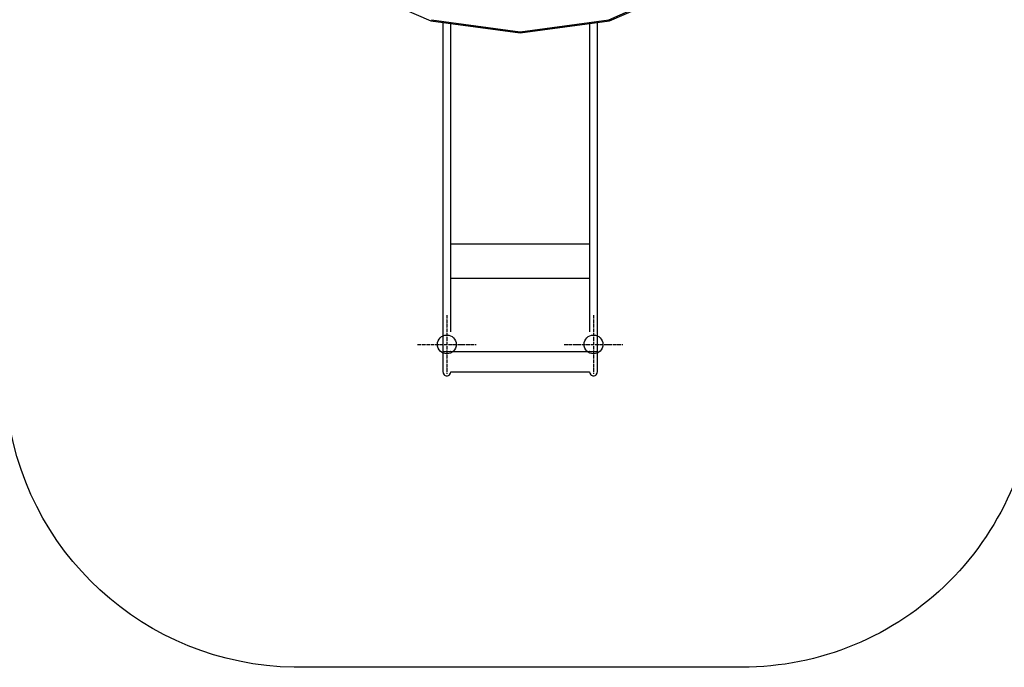
# Model space of a CAD drawing. Units: inches. Extents: x 29578 to 39670, y -10822 to -1168.
# Drawn here: x 32938 to 36295, y -9738 to -7530 of the extents above; entities that cross this region are included whole.
import ezdxf

# ---------------------------------------------------------------- set-up
doc = ezdxf.new("R2010")
doc.units = ezdxf.units.IN
doc.header["$MEASUREMENT"] = 0
doc.linetypes.add('ACAD_ISO04W100', pattern=[30, 24, -3, 0, -3])
doc.layers.add('PV-17EE8', color=7, linetype='Continuous')

# ---------------------------------------------------------------- blocks, each defined once
blk = doc.blocks.new('*U20')
at = {"layer": 'PV-17EE8'}
for p, q in [((3836.5, -978.3), (4110.3, -1097.6)), ((4717.3, -1093.8), (4988.6, -973.9)), ((4719.2, -1097.6), (4993, -978.3)), ((4110.3, -1097.6), (4414.7, -1138.7)), ((4112.2, -1093.8), (4414.7, -1135.2)), ((4151.2, -1103.1), (4151.2, -2157.2)), ((4178.2, -2157.2), (4178.2, -1106.7)), ((4414.7, -1135.2), (4717.3, -1093.8)), ((4414.7, -1138.7), (4719.2, -1097.6)), ((4651.2, -1106.7), (4651.2, -2157.2)), ((4678.2, -2157.2), (4678.2, -1103.1)), ((4151.2, -1857.2), (4151.2, -1975)), ((4178.2, -1857.6), (4414.7, -1857.6)), ((4178.2, -1971.4), (4178.2, -1860.6)), ((4414.7, -1857.6), (4651.2, -1857.6)), ((4651.2, -1860.6), (4651.2, -1971.4)), ((4678.2, -1975), (4678.2, -1857.2)), ((4151.2, -1975), (4151.2, -2225)), ((4178.2, -1975.3), (4414.7, -1975.3)), ((4414.7, -1975.3), (4651.2, -1975.3)), ((4678.2, -2157.1), (4678.2, -1975)), ((4151.2, -2157.2), (4151.4, -2158.4)), ((4178.1, -2158.4), (4178.2, -2157.2)), ((4651.2, -2157.2), (4651.4, -2158.4)), ((4678.1, -2158.4), (4678.2, -2157.2)), ((4678.2, -2225), (4678.2, -2157.2)), ((4151.2, -2201), (4151.2, -2201)), ((4151.2, -2201), (4151.2, -2292.6)), ((4678.2, -2292.6), (4678.2, -2201)), ((4678.2, -2201), (4678.2, -2201)), ((4152.3, -2225.4), (4151.2, -2225)), ((4151.2, -2225), (4151.2, -2256.1)), ((4151.2, -2225), (4151.2, -2225)), ((4155.2, -2225.7), (4152.3, -2225.4)), ((4152.3, -2225.4), (4152.3, -2225.4)), ((4157.2, -2225.8), (4155.2, -2225.7)), ((4155.2, -2225.7), (4155.2, -2225.7)), ((4159.6, -2225.9), (4157.2, -2225.8)), ((4162.1, -2225.9), (4159.6, -2225.9)), ((4159.6, -2225.9), (4159.6, -2225.9)), ((4164.7, -2226), (4162.1, -2225.9)), ((4167.4, -2225.9), (4164.7, -2226)), ((4164.7, -2226), (4164.7, -2226)), ((4169.9, -2225.9), (4167.4, -2225.9)), ((4172.2, -2225.8), (4169.9, -2225.9)), ((4169.9, -2225.9), (4169.9, -2225.9)), ((4174.3, -2225.7), (4172.2, -2225.8)), ((4177.2, -2225.4), (4174.3, -2225.7)), ((4174.3, -2225.7), (4174.3, -2225.7)), ((4178.1, -2225.1), (4177.2, -2225.4)), ((4177.2, -2225.4), (4177.2, -2225.4)), ((4178.1, -2225.1), (4414.2, -2225.1)), ((4414.2, -2225.1), (4651.4, -2225.1)), ((4652.3, -2225.4), (4651.4, -2225.1)), ((4655.2, -2225.7), (4652.3, -2225.4)), ((4659.6, -2225.9), (4655.2, -2225.7)), ((4664.7, -2226), (4659.6, -2225.9)), ((4669.9, -2225.9), (4664.7, -2226)), ((4674.3, -2225.7), (4669.9, -2225.9)), ((4677.2, -2225.4), (4674.3, -2225.7)), ((4678.2, -2225), (4677.2, -2225.4)), ((4678.2, -2256.1), (4678.2, -2225)), ((4151.2, -2256.1), (4151.2, -2280.5)), ((4151.2, -2280.5), (4151.2, -2293.4)), ((4678.2, -2280.5), (4678.2, -2256.1)), ((4678.2, -2293.4), (4678.2, -2280.5)), ((4151.2, -2292.6), (4151.2, -2292.6)), ((4151.2, -2292.6), (4151.2, -2293.4)), ((4151.2, -2293.4), (4152.3, -2298.5)), ((4152.3, -2298.5), (4155.2, -2304.3)), ((4155.2, -2304.3), (4157.2, -2306)), ((4157.2, -2306), (4159.6, -2307.2)), ((4159.6, -2307.2), (4162.1, -2308)), ((4162.1, -2308), (4164.7, -2308.3)), ((4164.7, -2308.3), (4167.4, -2308)), ((4167.4, -2308), (4169.9, -2307.2)), ((4169.9, -2307.2), (4172.2, -2306)), ((4172.2, -2306), (4174.3, -2304.3)), ((4174.3, -2304.3), (4177.2, -2298.5)), ((4177.2, -2298.5), (4178.1, -2294)), ((4178.1, -2294), (4651.4, -2294)), ((4651.4, -2294), (4652.3, -2298.5)), ((4652.3, -2298.5), (4655.2, -2304.3)), ((4655.2, -2304.3), (4657.2, -2306)), ((4657.2, -2306), (4659.6, -2307.2)), ((4659.6, -2307.2), (4662.1, -2308)), ((4662.1, -2308), (4664.7, -2308.3)), ((4664.7, -2308.3), (4667.4, -2308)), ((4667.4, -2308), (4669.9, -2307.2)), ((4669.9, -2307.2), (4672.2, -2306)), ((4672.2, -2306), (4674.3, -2304.3)), ((4674.3, -2304.3), (4677.2, -2298.5)), ((4677.2, -2298.5), (4678.2, -2293.4)), ((4678.2, -2292.6), (4678.2, -2292.6)), ((4678.2, -2293.4), (4678.2, -2292.6))]:
    blk.add_line(p, q, dxfattribs=at)
blk = doc.blocks.new('kotwa')
at = {"color": 1, "linetype": 'ACAD_ISO04W100', "ltscale": 0.5}
for p, q in [((-23213.5, 7451.2, 26), (-23213.5, 7251.2, 26)), ((-23313.5, 7351.2, 26), (-23113.5, 7351.2, 26))]:
    blk.add_line(p, q, dxfattribs=at)
blk = doc.blocks.new('kotwa1')
at = {"color": 1, "lineweight": 30}
blk.add_circle((7611.4, 479.3, -15), 32, dxfattribs=at)
at = {"color": 3, "linetype": 'ACAD_ISO04W100', "lineweight": 30}
blk.add_blockref('kotwa', (30824.8, -6871.9, -41), dxfattribs=at)

msp = doc.modelspace()

# ---------------------------------------------------------------- linework, layer by layer
msp.add_lwpolyline([(36400.5, -8737.3, -0.414214), (35400.5, -9737.3), (33873.6, -9737.2, -0.381275), (32893.6, -8835.7), (32893.6, -8835.7, 0.487122), (32893.6, -8835.7, -7.101416), (32893.6, -8835.7), (31444.4, -8835.7, -0.414214), (29944.4, -7335.7), (29944.4, -6954.7, 0.192434), (29916.1, -6883.8, -0.400615), (30077.1, -4818.8, -0.294866), (31444.4, -3935.7), (32444.4, -3935.7, -0.170539), (33382.5, -4265.2, 0.650566), (33544.2, -4177.3, 2.453735)], format="xyb")

# ---------------------------------------------------------------- block references
for p in [(26783.1, -9116, 15), (27283.1, -9116, 15)]:
    msp.add_blockref('kotwa1', p)
at = {"layer": 'PV-17EE8'}
msp.add_blockref('*U20', (30229.7, -6435.7), dxfattribs=at)

doc.saveas('drawing.dxf')
